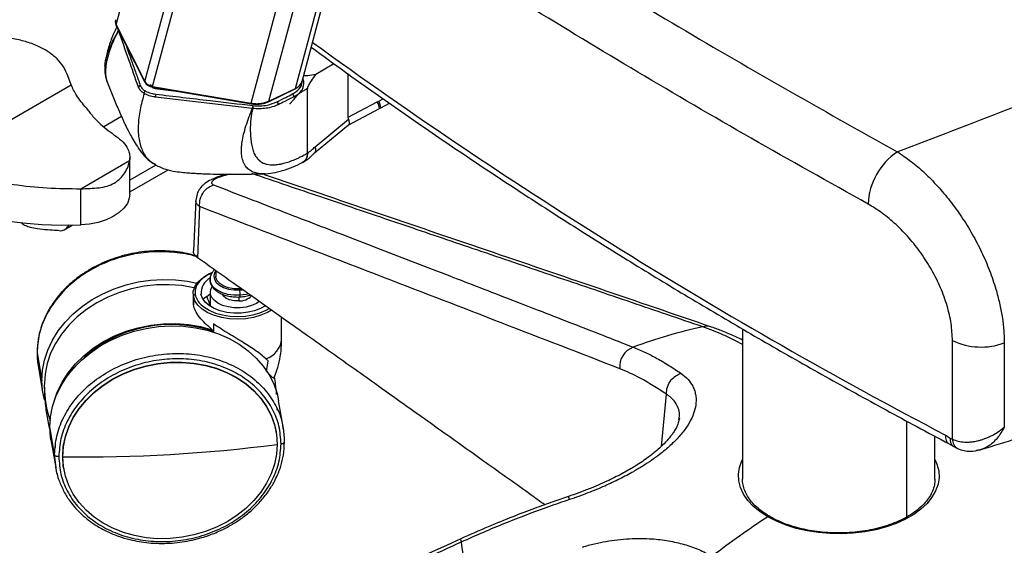
# Paper-space layout '_Isometric' of a CAD drawing. Units: millimetres. Extents: x -474 to 304, y -457 to 799.
# Drawn here: x -295 to -39, y -93 to 44 of the extents above; entities that cross this region are included whole.
import ezdxf

# ---------------------------------------------------------------- set-up
doc = ezdxf.new("R2010")
doc.units = ezdxf.units.MM

psp = doc.layouts.new('_Isometric')

# ---------------------------------------------------------------- linework, layer by layer
at = {"color": 7, "linetype": 'Continuous', "lineweight": 25}
for p, q in [((-270.02, 42.36), (-237.86, 162.4)), ((-234.92, 21.99), (-202.17, 144.21)), ((-230.31, 22.5), (-198.22, 142.28)), ((-223.44, 25.83), (-192.93, 139.69)), ((-221.71, 27.61), (-191.82, 139.15)), ((-262.52, 27.58), (-244.86, 93.49)), ((-260.51, 26.32), (-242.96, 91.81)), ((-262.53, 27.53), (-270.03, 42.31)), ((-270.02, 42.36), (-262.52, 27.58)), ((-269.99, 42.16), (-262.49, 27.39)), ((-269.38, 40.88), (-269.36, 40.92)), ((-269.37, 40.87), (-269.36, 40.91)), ((-218.11, 29.55), (-213.43, 32.25)), ((-281.7, 26.72), (-282.52, 29.08)), ((-209.69, 18.33), (-209.69, 29.54)), ((-317.51, 6.04), (-281.7, 26.72)), ((-262.49, 27.39), (-262.49, 27.39)), ((-260.51, 26.32), (-234.92, 21.99)), ((-260.45, 26.15), (-234.86, 21.82)), ((-259.23, 25.69), (-259.16, 25.93)), ((-259.23, 25.69), (-254.36, 25.12)), ((-230.4, 22.37), (-223.53, 25.7)), ((-230.31, 22.5), (-223.44, 25.83)), ((-221.8, 27.39), (-221.71, 27.62)), ((-220.3, 9), (-220.3, 25.83)), ((-234.61, 20.64), (-259.81, 23.57)), ((-201.8, 22.5), (-200.62, 23.12)), ((-209.71, 16.3), (-201.58, 20.58)), ((-209.69, 18.33), (-202.16, 22.3)), ((-201.59, 20.58), (-201.22, 20.77)), ((-201.22, 20.78), (-198.98, 21.96)), ((-268.58, 18.5), (-273.18, 15.85)), ((-218.46, 9.05), (-209.64, 16.34)), ((-218.33, 10.68), (-209.63, 17.87)), ((-266.44, -1.63), (-266.44, 7.79)), ((-279.18, -0.25), (-266.49, 7.08)), ((-259.66, 5.91), (-266.44, 2)), ((-266.44, -1.04), (-256.52, 4.68)), ((-231.39, 3.66), (-231.52, 3.66)), ((-279.18, -9.64), (-279.18, -0.25)), ((-249.28, -3.25), (-249.93, -16.36)), ((-248.31, -4.88), (-248.85, -18.16)), ((-283.07, -10.65), (-281.4, -9.68)), ((-245.05, -22), (-245.43, -22.17)), ((-244.08, -21.54), (-244.09, -23)), ((-250, -27.5), (-250, -29.78)), ((-246.47, -28.2), (-245.57, -27.52)), ((-245.57, -27.1), (-245.57, -30.76)), ((-245.54, -27.5), (-245.54, -30.78)), ((-237.55, -26.2), (-237.94, -26.23)), ((-237.89, -26.53), (-237.2, -26.47)), ((-249.94, -28.16), (-249.94, -30.39)), ((-249.94, -30.39), (-249.92, -29.78)), ((-246.47, -28.2), (-247.31, -28.86)), ((-245.67, -30.32), (-245.57, -30.08)), ((-238.1, -28.35), (-238.1, -29.39)), ((-244.73, -35.32), (-244.73, -37.32)), ((-227, -39.34), (-227, -33.68)), ((-107.3, -36.67), (-107.3, -75.65)), ((-52.76, -65.3), (-52.76, -39.68)), ((-39.29, -40.29), (-39.29, -62.2)), ((-290.53, -42.7), (-290.53, -42.84)), ((-290.52, -42.7), (-290.53, -42.87)), ((-290.53, -42.87), (-289.29, -50.05)), ((-290.53, -42.87), (-290.12, -46.24)), ((-230.97, -47.7), (-230.5, -44.92)), ((-290.24, -46.26), (-289, -53.44)), ((-288.62, -50.71), (-288.65, -51.44)), ((-288.65, -51.43), (-288.65, -51.63)), ((-128.37, -67.16), (-127.07, -53.62)), ((-226.55, -62.48), (-227.79, -55.3)), ((-228.15, -57.7), (-228.14, -57.3)), ((-228.14, -57.3), (-228.15, -57.72)), ((-123.81, -60.28), (-123.76, -59.93)), ((-64.63, -85.48), (-64.63, -60.6)), ((-285.97, -69.3), (-287.21, -62.12)), ((-228.41, -63.48), (-228.43, -63.4)), ((-286.92, -65.5), (-285.68, -72.68)), ((-57.3, -75.65), (-57.3, -64.52)), ((-53.76, -66.4), (-52.57, -67.13)), ((-52.57, -67.13), (-51.41, -67.74)), ((-285.56, -72.66), (-285.97, -69.3)), ((-283.87, -69.84), (-283.88, -69.76)), ((-283.61, -72.91), (-283.6, -73))]:
    psp.add_line(p, q, dxfattribs=at)
at = {"color": 7, "linetype": 'Continuous', "lineweight": 25, "flags": 128}
for points in [[(-269.99, 42.16), (-270.02, 42.23), (-270.03, 42.31)], [(-269.37, 40.87), (-269.73, 40.15), (-270.01, 39.58)], [(-262.49, 27.39), (-262.52, 27.45), (-262.53, 27.53)], [(-260.45, 26.15), (-260.46, 26.16), (-260.48, 26.18), (-260.49, 26.21), (-260.5, 26.26), (-260.51, 26.32)], [(-259.81, 23.57), (-259.88, 23.58), (-259.91, 23.59), (-259.92, 23.59), (-259.93, 23.59), (-259.93, 23.59), (-259.93, 23.59), (-259.93, 23.59)], [(-234.92, 21.99), (-234.91, 21.93), (-234.9, 21.88), (-234.89, 21.85), (-234.87, 21.83), (-234.86, 21.82)], [(-202.16, 22.3), (-201.96, 22.41), (-201.8, 22.5)], [(-329.88, 1.18), (-326.08, -0.74), (-322.05, -2.49), (-317.81, -4.07), (-313.38, -5.47), (-308.79, -6.68), (-304.06, -7.69), (-299.21, -8.5), (-294.27, -9.1), (-289.27, -9.49), (-284.23, -9.67), (-279.18, -9.64)], [(-266.44, -1.63), (-266.57, -2.73), (-267.08, -4.05), (-267.98, -5.31), (-269.22, -6.45), (-270.78, -7.46), (-272.61, -8.31), (-274.66, -8.97), (-276.87, -9.41), (-279.18, -9.64)], [(-249.94, -28.16), (-249.95, -26.94), (-249.58, -25.73), (-248.82, -24.59), (-247.72, -23.54), (-246.3, -22.63), (-245.06, -22.05)], [(-245.43, -22.17), (-245.96, -22.43), (-247.32, -23.3), (-248.38, -24.3), (-249.1, -25.4), (-249.45, -26.55), (-249.44, -27.73)], [(-244.09, -21.58), (-244.41, -22.09), (-244.62, -22.94), (-244.47, -23.79), (-243.98, -24.59), (-243.17, -25.3), (-242.08, -25.88), (-240.79, -26.29), (-239.36, -26.51), (-237.89, -26.53)], [(-237.94, -26.23), (-239.4, -26.2), (-240.8, -25.96), (-242.04, -25.51), (-243.04, -24.9), (-243.73, -24.16), (-244.07, -23.33), (-244.09, -23)], [(-289.29, -50.05), (-289.11, -47.39), (-288.59, -44.75), (-287.73, -42.14), (-286.53, -39.61), (-285.02, -37.18), (-283.2, -34.88), (-281.11, -32.74), (-278.76, -30.78), (-276.19, -29.03), (-273.42, -27.5), (-270.49, -26.22), (-267.42, -25.19), (-264.27, -24.44), (-261.05, -23.97), (-257.82, -23.78), (-254.61, -23.89), (-251.45, -24.28), (-248.99, -24.79)], [(-249.69, -25.99), (-249.8, -25.96), (-252.96, -25.42), (-256.2, -25.17), (-259.47, -25.23), (-262.75, -25.59), (-265.98, -26.24), (-269.12, -27.18), (-272.15, -28.4), (-275.01, -29.88), (-277.68, -31.6), (-280.11, -33.54), (-282.29, -35.68), (-284.18, -37.98), (-285.76, -40.43), (-287.01, -42.99), (-287.92, -45.63), (-288.46, -48.32), (-288.64, -50.71)], [(-237.79, -27.92), (-239.38, -27.91), (-240.94, -27.69), (-242.36, -27.28), (-243.6, -26.7), (-244.58, -25.97), (-245.25, -25.14), (-245.58, -24.24), (-245.62, -23.88)], [(-231.23, -30.63), (-232.46, -31.33), (-234.01, -31.93), (-235.73, -32.34), (-237.55, -32.55), (-239.42, -32.55), (-241.24, -32.35), (-242.96, -31.94), (-244.51, -31.34), (-245.83, -30.58), (-246.87, -29.69), (-247.58, -28.69), (-247.95, -27.64)], [(-232.81, -29.53), (-233.56, -30.02), (-234.81, -30.58), (-236.25, -30.97), (-237.79, -31.16), (-239.38, -31.15), (-240.92, -30.93), (-242.34, -30.53), (-243.56, -29.95), (-244.53, -29.22), (-245.2, -28.4), (-245.54, -27.5)], [(-238.1, -29.39), (-239.35, -29.35), (-240.51, -29.09), (-241.48, -28.63), (-242.16, -28.02), (-242.37, -27.68)], [(-235.58, -27.58), (-236.23, -27.73), (-237.79, -27.92)], [(-229.67, -31.76), (-230.69, -32.38), (-232.37, -33.12), (-234.27, -33.68), (-236.3, -34.02), (-238.42, -34.14), (-240.53, -34.04), (-242.58, -33.71), (-244.48, -33.17), (-246.18, -32.44), (-247.62, -31.54), (-248.75, -30.5), (-249.53, -29.36), (-249.94, -28.16)], [(-247.87, -30.42), (-247.23, -30.96), (-245.85, -31.82), (-244.22, -32.52), (-242.4, -33.03), (-240.44, -33.35), (-238.42, -33.45), (-236.4, -33.33), (-234.45, -33), (-232.64, -32.47), (-231.03, -31.76), (-230.28, -31.32)], [(-286.09, -55.41), (-285.27, -53.08), (-284.02, -50.52), (-282.44, -48.07), (-280.55, -45.76), (-278.37, -43.62), (-275.94, -41.68), (-273.27, -39.96), (-270.41, -38.48), (-267.38, -37.27), (-264.24, -36.33), (-261.01, -35.67), (-257.73, -35.32), (-254.46, -35.26), (-251.22, -35.5), (-248.06, -36.04), (-245.02, -36.88)], [(-287.21, -62.12), (-287.03, -59.46), (-286.51, -56.81), (-285.65, -54.21), (-284.45, -51.67), (-282.94, -49.24), (-281.12, -46.94), (-279.03, -44.8), (-276.68, -42.84), (-274.11, -41.09), (-271.34, -39.56), (-268.41, -38.28), (-265.34, -37.26), (-262.19, -36.51), (-258.97, -36.03), (-255.74, -35.85), (-252.53, -35.95), (-249.37, -36.34), (-246.31, -37.01), (-243.37, -37.95), (-240.6, -39.16), (-238.03, -40.62), (-235.68, -42.31), (-233.59, -44.21), (-231.78, -46.3), (-230.26, -48.56), (-229.07, -50.95), (-228.2, -53.46), (-227.79, -55.3)], [(-283.88, -69.76), (-283.71, -67.19), (-283.18, -64.63), (-282.32, -62.12), (-281.12, -59.68), (-279.61, -57.35), (-277.8, -55.15), (-275.72, -53.12), (-273.39, -51.28), (-270.84, -49.65), (-268.11, -48.25), (-265.22, -47.1), (-262.22, -46.22), (-259.14, -45.62), (-256.02, -45.29), (-252.9, -45.26), (-249.82, -45.51), (-246.82, -46.05), (-243.93, -46.86), (-241.2, -47.95), (-238.65, -49.28), (-236.32, -50.86), (-234.24, -52.65), (-232.43, -54.64), (-230.92, -56.79), (-229.72, -59.09), (-228.86, -61.51), (-228.43, -63.4)], [(-283.87, -69.84), (-283.69, -67.27), (-283.17, -64.72), (-282.3, -62.2), (-281.11, -59.76), (-279.6, -57.43), (-277.79, -55.24), (-275.71, -53.21), (-273.38, -51.37), (-270.83, -49.74), (-268.09, -48.34), (-265.21, -47.19), (-262.2, -46.31), (-259.12, -45.7), (-256, -45.38), (-252.88, -45.34), (-249.8, -45.6), (-246.8, -46.13), (-243.92, -46.95), (-241.18, -48.03), (-238.63, -49.37), (-236.3, -50.94), (-234.22, -52.74), (-232.41, -54.72), (-230.9, -56.88), (-229.71, -59.18), (-228.84, -61.59), (-228.32, -64.09), (-228.14, -66.64)], [(-288.64, -55.09), (-289.11, -52.69), (-289.29, -50.05)], [(-286.92, -65.5), (-287.03, -64.76), (-287.21, -62.12)], [(-285.93, -67.22), (-285.91, -67.24), (-285.89, -67.26), (-285.86, -67.28), (-285.83, -67.29), (-285.79, -67.3), (-285.75, -67.3), (-285.71, -67.29), (-285.66, -67.28)], [(-228.14, -66.64), (-228.32, -69.21), (-228.84, -71.77), (-229.71, -74.28), (-230.9, -76.72), (-232.41, -79.05), (-234.22, -81.25), (-236.3, -83.28), (-238.63, -85.12), (-241.18, -86.75), (-243.92, -88.15), (-246.8, -89.29), (-249.8, -90.18), (-252.88, -90.78), (-256, -91.11), (-259.12, -91.14), (-262.2, -90.89), (-265.21, -90.35), (-268.09, -89.54), (-270.83, -88.45), (-273.38, -87.12), (-275.71, -85.54), (-277.79, -83.75), (-279.6, -81.76), (-281.11, -79.6), (-282.3, -77.3), (-283.17, -74.89), (-283.69, -72.39), (-283.87, -69.84)], [(-283.61, -72.91), (-283.71, -72.31), (-283.88, -69.76)], [(-100.74, -85.47), (-102.75, -84.16), (-104.49, -82.73), (-105.93, -81.19), (-107.05, -79.56), (-107.83, -77.87), (-108.27, -76.14), (-108.36, -74.39), (-108.1, -72.65), (-107.48, -70.94), (-107.3, -70.57)], [(-57.3, -70.57), (-56.78, -71.79), (-56.34, -73.52), (-56.25, -75.27), (-56.51, -77.01), (-57.13, -78.73), (-58.08, -80.39), (-59.36, -81.97), (-60.95, -83.46), (-62.83, -84.83), (-64.98, -86.07), (-67.35, -87.16), (-69.93, -88.08), (-72.68, -88.82), (-75.56, -89.37), (-78.53, -89.72), (-81.55, -89.87), (-84.58, -89.82), (-87.58, -89.57), (-90.5, -89.12), (-93.32, -88.47), (-95.99, -87.64), (-98.47, -86.63), (-100.74, -85.47)], [(-100.22, -85.38), (-100.21, -85.38), (-100.19, -85.39)], [(-180.45, -91.18), (-180.48, -91.2), (-180.51, -91.34), (-180.47, -91.62), (-180.37, -92.04)]]:
    psp.add_lwpolyline(points, dxfattribs=at)
at = {"color": 7, "linetype": 'Continuous', "lineweight": 25}
for centre, radius, start, end in [((-269.66, 42.3), 0.362, 171.5624, 179.9422), ((567.98, 1122.19), 1339.85, 234.02692, 242.31471), ((-263.66, 25.98), 0.551, 95.2541, 165.0154), ((-262.16, 27.53), 0.362, 171.5624, 179.9422), ((-259.22, 27.96), 2.27, 210.1124, 269.893), ((-223.62, 25.86), 0.184, 298.8503, 350.6939), ((-257.39, 23.63), 2.41, 163.4151, 181.2983), ((-224.54, 23.77), 0.702, 343.9019, 57.5542), ((-232.14, 20.67), 2.47, 163.7492, 180.7669), ((-231.92, 20.66), 2.62, 164.7033, 180.7619), ((-230.49, 22.53), 0.184, 298.9651, 350.6858), ((-228.64, 21.74), 0.749, 348.2548, 54.7878), ((-205.27, 20.3), 3.7, 4.446, 32.8295), ((-204.93, 20.48), 3.72, 4.5411, 32.7344), ((-57.33, -5.03), 17.37, 124.1196, 177.3078), ((-243.43, -27.43), 4.52, 119.2103, 182.6818), ((-249.45, -28.22), 0.492, 88.9794, 173.59), ((-244.53, -26.66), 5.03, 192.2025, 228.3338), ((-242.93, -27.12), 2.63, 145.1043, 188.2669), ((-237.99, -25.05), 4.34, 268.5763, 316.0545), ((-247.58, -27.92), 9.79, 359.9898, 8.1575), ((-238.81, -28.04), 1.03, 342.4638, 6.305), ((-255.7, -69.44), 33.94, 71.1422, 140.2304), ((-88.36, -168.93), 136.02, 102.425, 110.3567), ((-116.6, -40.05), 4.08, 71.5651, 104.5442), ((-233.01, -38.68), 6.05, 288.7162, 353.7011), ((-45.3, -23.96), 17.4, 244.6152, 290.1918), ((-133.84, -46.43), 5.35, 110.1202, 186.0718), ((-260.64, -51.36), 28.01, 180.5413, 198.8997), ((-51.22, -65.43), 2.17, 168.2571, 231.504), ((-50.06, -65.39), 2.7, 177.906, 240.0799), ((-278.01, 314.67), 384.56, 269.1275, 277.451), ((32.57, -288.88), 243.2, 123.2403, 127.4039), ((-100.39, -85.9), 0.547, 71.1108, 128.9067), ((-145.19, -88.6), 35.34, 185.5863, 205.098)]:
    psp.add_arc(centre, radius, start, end, dxfattribs=at)
for points, knots in [([(-67.08, 9.35), (-57.44, 13.01), (-38.16, 20.33), (-10.02, 31.94), (17.53, 43.98), (44.41, 56.5), (70.65, 69.49), (96.22, 82.96), (121.1, 96.89), (145.24, 111.26), (168.6, 126.04), (191.15, 141.21), (212.89, 156.75), (233.8, 172.69), (253.96, 188.97), (266.68, 200.12), (273.04, 205.69)], [0, 0, 0, 0, 0.0715007, 0.1429564, 0.21427, 0.2856013, 0.3569317, 0.4284323, 0.4999839, 0.571541, 0.6430499, 0.7143853, 0.7857212, 0.8570391, 0.9284967, 1, 1, 1, 1]), ([(-204.41, 92.16), (-196.51, 86.98), (-179.96, 76.14), (-153.64, 59.7), (-125.7, 42.83), (-96.92, 26.02), (-77.02, 14.91), (-67.08, 9.35)], [0, 0, 0, 0, 0.185413, 0.388533, 0.591913, 0.79595, 1, 1, 1, 1]), ([(-74.69, -4.22), (-84.86, 1.47), (-105.2, 12.84), (-134.61, 30.02), (-163.13, 47.29), (-187.83, 62.75), (-202.65, 72.48), (-208.63, 76.41)], [0, 0, 0, 0, 0.214344, 0.42876, 0.642104, 0.855619, 1, 1, 1, 1]), ([(-270.13, 43.66), (-270.17, 43.47), (-270.28, 43.03), (-270.11, 42.6), (-270.02, 42.36)], [0, 0, 0, 0, 0.446252, 1, 1, 1, 1]), ([(-269.81, 41.8), (-270.13, 41.15), (-271.03, 39.3), (-272, 36.38), (-272.65, 34.03), (-272.72, 32.99), (-272.73, 32.91)], [0, 0, 0, 0, 0.203547, 0.576271, 0.970236, 1, 1, 1, 1]), ([(-282.52, 29.08), (-282.85, 29.86), (-283.51, 31.42), (-285.27, 33.53), (-287.53, 35.37), (-290.31, 36.89), (-293.51, 38.05), (-297.07, 38.82), (-300.88, 39.23), (-303.57, 39.2), (-304.91, 39.18)], [0, 0, 0, 0, 0.125067, 0.249843, 0.375192, 0.499794, 0.625292, 0.749876, 0.875374, 1, 1, 1, 1]), ([(-270.01, 39.58), (-270.01, 39.58), (-270.02, 39.58), (-270.02, 39.57), (-270.03, 39.55), (-270.52, 38.56), (-271.36, 36.65), (-272.22, 34.01), (-272.64, 31.99), (-272.76, 30.53), (-272.75, 29.48), (-272.63, 28.51), (-272.46, 27.78), (-272.3, 27.4), (-272.25, 27.29)], [0, 0, 0, 0, 0.000039, 0.000361, 0.001265, 0.0047, 0.199021, 0.39417, 0.578864, 0.672368, 0.767285, 0.86338, 0.960411, 1, 1, 1, 1]), ([(-272.74, 32.91), (-272.73, 32.97), (-272.68, 33.32), (-272.48, 34.03), (-272.16, 35.04), (-271.75, 36.12), (-271.25, 37.26), (-270.68, 38.44), (-270.25, 39.26), (-270.04, 39.66)], [0, 0, 0, 0, 0.032695, 0.194695, 0.357447, 0.516264, 0.68274, 0.844131, 1, 1, 1, 1]), ([(-270.04, 39.66), (-269.97, 39.79), (-269.85, 40.02), (-269.63, 40.42), (-269.47, 40.7), (-269.38, 40.88)], [0, 0, 0, 0, 0.3136, 0.56, 1, 1, 1, 1]), ([(-269.37, 40.87), (-269.37, 40.87), (-269.38, 40.88), (-269.38, 40.88), (-269.38, 40.88)], [0, 0, 0, 0, 0.56, 1, 1, 1, 1]), ([(-264.21, 26.18), (-265.04, 28.54), (-266.77, 33.44), (-268.48, 38.33), (-269.37, 40.87)], [0, 0, 0, 0, 0.480547, 1, 1, 1, 1]), ([(-267.51, 37.28), (-267.01, 35.85), (-266.13, 33.34), (-264.86, 29.76), (-264.09, 27.61), (-263.71, 26.53)], [0, 0, 0, 0, 0.398455, 0.699228, 1, 1, 1, 1]), ([(-219.31, 36.55), (-216.36, 34.38), (-208.92, 28.92), (-196.69, 20.29), (-182.67, 10.65), (-168.4, 1.13), (-153.9, -8.28), (-139.16, -17.55), (-124.19, -26.71), (-109, -35.73), (-93.58, -44.63), (-77.93, -53.39), (-64.58, -60.68), (-56.41, -65.01), (-53.58, -66.5)], [0, 0, 0, 0, 0.05864, 0.148061, 0.237482, 0.326903, 0.416325, 0.505747, 0.595168, 0.68459, 0.774011, 0.863431, 0.952851, 1, 1, 1, 1]), ([(-272.88, 31.95), (-272.92, 31.12), (-272.99, 29.56), (-272.48, 27.97), (-272.24, 27.23)], [0, 0, 0, 0, 0.536343, 1, 1, 1, 1]), ([(-272.89, 31.72), (-272.88, 31.87), (-272.87, 32.24), (-272.79, 32.67), (-272.74, 32.91)], [0, 0, 0, 0, 0.415002, 1, 1, 1, 1]), ([(-221.37, 26.35), (-221.28, 26.7), (-221.11, 27.37), (-221.38, 28.04), (-221.51, 28.35)], [0, 0, 0, 0, 0.523286, 1, 1, 1, 1]), ([(-221.28, 29.2), (-220.93, 29.19), (-219.84, 29.18), (-218.81, 29.4), (-218.11, 29.55)], [0, 0, 0, 0, 0.325915, 1, 1, 1, 1]), ([(-218.11, 29.55), (-218.54, 28.97), (-219.19, 28.09), (-219.87, 26.98), (-220.15, 26.41), (-220.27, 26.07), (-220.29, 25.91), (-220.3, 25.83)], [0, 0, 0, 0, 0.500187, 0.750057, 0.877912, 0.939257, 1, 1, 1, 1]), ([(-277.75, 20.74), (-278.66, 21.82), (-280.27, 23.75), (-281.26, 25.81), (-281.7, 26.72)], [0, 0, 0, 0, 0.56001, 1, 1, 1, 1]), ([(-272.27, 27.29), (-271.79, 26.12), (-270.85, 23.8), (-269.55, 20.66), (-268.53, 18.36), (-267.88, 16.94), (-267.4, 15.92), (-266.78, 14.67), (-266, 13.2), (-265.02, 11.52), (-263.77, 9.66), (-262.23, 7.55), (-260.68, 6.54), (-259.84, 5.99)], [0, 0, 0, 0, 0.181338, 0.35991, 0.494998, 0.534897, 0.575707, 0.622217, 0.676363, 0.739616, 0.813199, 0.898757, 1, 1, 1, 1]), ([(-264.19, 26.12), (-264.19, 26.13), (-264.2, 26.15), (-264.21, 26.17), (-264.21, 26.18)], [0, 0, 0, 0, 0.498949, 1, 1, 1, 1]), ([(-262.72, 24.51), (-263.06, 24.74), (-263.74, 25.22), (-264.04, 25.82), (-264.19, 26.12)], [0, 0, 0, 0, 0.497136, 1, 1, 1, 1]), ([(-263.71, 26.53), (-263.55, 26.24), (-263.27, 25.71), (-262.64, 25.3), (-262.36, 25.12)], [0, 0, 0, 0, 0.5581403, 1, 1, 1, 1]), ([(-262.52, 27.58), (-262.44, 27.44), (-262.26, 27.16), (-261.8, 26.79), (-261.21, 26.49), (-260.74, 26.38), (-260.51, 26.32)], [0, 0, 0, 0, 0.249679, 0.500077, 0.750504, 1, 1, 1, 1]), ([(-262.49, 27.39), (-262.42, 27.27), (-262.25, 26.99), (-261.82, 26.64), (-261.22, 26.33), (-260.72, 26.21), (-260.45, 26.15)], [0, 0, 0, 0, 0.2093444, 0.4469689, 0.7109531, 1, 1, 1, 1]), ([(-224.17, 24.37), (-223.53, 24.8), (-222.25, 25.66), (-221.6, 26.9), (-221.74, 27.54), (-221.76, 27.61)], [0, 0, 0, 0, 0.4695994, 0.9391132, 1, 1, 1, 1]), ([(-223.53, 25.7), (-223.3, 25.82), (-222.85, 26.07), (-222.32, 26.53), (-221.99, 26.93), (-221.89, 27.18), (-221.86, 27.25)], [0, 0, 0, 0, 0.297293, 0.596014, 0.89653, 1, 1, 1, 1]), ([(-223.44, 25.83), (-223.07, 26.04), (-222.35, 26.45), (-222.01, 27.01), (-221.84, 27.28)], [0, 0, 0, 0, 0.511721, 1, 1, 1, 1]), ([(-220.3, 25.83), (-220.36, 25.79), (-220.46, 25.72), (-220.64, 25.6), (-220.91, 25.43), (-221.38, 25.14), (-221.93, 24.8), (-222.27, 24.64), (-222.41, 24.58)], [0, 0, 0, 0, 0.077696, 0.138726, 0.247744, 0.44121, 0.781869, 1, 1, 1, 1]), ([(-222.16, 24.86), (-221.83, 25.25), (-221.44, 25.72), (-221.38, 26.26), (-221.37, 26.35)], [0, 0, 0, 0, 0.825904, 1, 1, 1, 1]), ([(-221.84, 27.28), (-221.83, 27.29), (-221.75, 27.39), (-221.75, 27.52), (-221.76, 27.63)], [0, 0, 0, 0, 0.10617, 1, 1, 1, 1]), ([(-262.72, 24.51), (-263.1, 23.06), (-263.89, 20.11), (-264.36, 16.06), (-264.17, 12.36), (-263.13, 9.29), (-261.68, 7.12), (-260.26, 6.37), (-259.72, 6.08)], [0, 0, 0, 0, 0.164567, 0.336848, 0.515928, 0.700276, 0.887318, 1, 1, 1, 1]), ([(-262.72, 24.51), (-262.71, 24.57), (-262.7, 24.7), (-262.6, 24.89), (-262.48, 25.04), (-262.4, 25.09), (-262.36, 25.12)], [0, 0, 0, 0, 0.2702613, 0.5624294, 0.7897364, 1, 1, 1, 1]), ([(-259.93, 23.59), (-260.46, 23.68), (-261.5, 23.87), (-262.31, 24.29), (-262.72, 24.51)], [0, 0, 0, 0, 0.504857, 1, 1, 1, 1]), ([(-262.36, 25.12), (-261.92, 24.91), (-261.14, 24.52), (-260.14, 24.38), (-259.71, 24.32)], [0, 0, 0, 0, 0.558593, 1, 1, 1, 1]), ([(-259.71, 24.32), (-255, 23.76), (-246.61, 22.77), (-238.21, 21.79), (-234.51, 21.36)], [0, 0, 0, 0, 0.56, 1, 1, 1, 1]), ([(-228.21, 22.35), (-227.45, 22.72), (-226.1, 23.39), (-224.76, 24.07), (-224.17, 24.37)], [0, 0, 0, 0, 0.5599998, 1, 1, 1, 1]), ([(-223.99, 23.52), (-224.71, 23.16), (-226.01, 22.52), (-227.32, 21.87), (-227.91, 21.58)], [0, 0, 0, 0, 0.5490413, 1, 1, 1, 1]), ([(-224.99, 21.93), (-224.99, 21.93), (-224.91, 21.81), (-224.62, 22.08), (-224, 22.71), (-223.16, 23.74), (-222.4, 24.6), (-222.06, 24.98)], [0, 0, 0, 0, 0.00649, 0.232195, 0.48572, 0.769905, 1, 1, 1, 1]), ([(-223.87, 23.58), (-223.89, 23.57), (-223.93, 23.55), (-223.97, 23.53), (-223.99, 23.52)], [0, 0, 0, 0, 0.500345, 1, 1, 1, 1]), ([(-222.09, 25), (-222.12, 24.95), (-222.41, 24.37), (-223.18, 23.96), (-223.87, 23.58)], [0, 0, 0, 0, 0.101216, 1, 1, 1, 1]), ([(-277.75, 20.74), (-277.2, 20.01), (-276.09, 18.53), (-273.62, 16.03), (-271.4, 14.4), (-270.05, 13.41)], [0, 0, 0, 0, 0.279632, 0.560273, 1, 1, 1, 1]), ([(-235.09, 19.39), (-235, 19.62), (-234.84, 20.04), (-234.68, 20.45), (-234.61, 20.64)], [0, 0, 0, 0, 0.559998, 1, 1, 1, 1]), ([(-234.92, 21.99), (-234.52, 21.93), (-233.71, 21.82), (-232.48, 21.88), (-231.31, 22.09), (-230.64, 22.36), (-230.31, 22.5)], [0, 0, 0, 0, 0.250523, 0.500524, 0.749561, 1, 1, 1, 1]), ([(-234.86, 21.82), (-234.48, 21.77), (-233.71, 21.68), (-232.52, 21.75), (-231.38, 21.96), (-230.73, 22.23), (-230.4, 22.37)], [0, 0, 0, 0, 0.249381, 0.498984, 0.748395, 1, 1, 1, 1]), ([(-234.54, 20.63), (-234.59, 20.39), (-234.68, 19.97), (-234.76, 19.56), (-234.8, 19.37)], [0, 0, 0, 0, 0.560002, 1, 1, 1, 1]), ([(-234.54, 20.63), (-234.56, 20.63), (-234.58, 20.63), (-234.6, 20.63), (-234.61, 20.64)], [0, 0, 0, 0, 0.56, 1, 1, 1, 1]), ([(-227.91, 21.58), (-228.37, 21.38), (-229.31, 20.97), (-230.98, 20.62), (-232.76, 20.47), (-233.95, 20.57), (-234.54, 20.63)], [0, 0, 0, 0, 0.247293, 0.49769, 0.749099, 1, 1, 1, 1]), ([(-234.51, 21.36), (-234.5, 21.36), (-234.48, 21.36), (-234.46, 21.35), (-234.45, 21.35)], [0, 0, 0, 0, 0.56, 1, 1, 1, 1]), ([(-234.45, 21.35), (-233.83, 21.31), (-232.59, 21.23), (-230.35, 21.49), (-229.02, 22.02), (-228.21, 22.35)], [0, 0, 0, 0, 0.279807, 0.56025, 1, 1, 1, 1]), ([(-231.52, 3.66), (-231.9, 3.65), (-232.85, 3.63), (-234.13, 3.93), (-235.31, 4.5), (-236.09, 5.23), (-236.58, 5.94), (-236.91, 6.59), (-237.15, 7.3), (-237.31, 8.04), (-237.42, 8.83), (-237.46, 9.8), (-237.39, 11.15), (-237.12, 12.87), (-236.62, 14.95), (-235.95, 17.12), (-235.37, 18.67), (-235.09, 19.39)], [0, 0, 0, 0, 0.058469, 0.144936, 0.235845, 0.318407, 0.36383, 0.411882, 0.462497, 0.504916, 0.545566, 0.597125, 0.659267, 0.744056, 0.828975, 0.919751, 1, 1, 1, 1]), ([(-234.8, 19.37), (-234.84, 19.13), (-234.91, 18.7), (-235.01, 17.94), (-235.08, 17.15), (-235.13, 16.27), (-235.15, 15.36), (-235.14, 14.51), (-235.1, 13.66), (-235.04, 12.89), (-234.98, 12.39), (-234.96, 12.14)], [0, 0, 0, 0, 0.087662, 0.155693, 0.277689, 0.385817, 0.500085, 0.644429, 0.750044, 0.877419, 1, 1, 1, 1]), ([(-209.63, 17.87), (-209.65, 17.95), (-209.69, 18.09), (-209.69, 18.26), (-209.69, 18.33)], [0, 0, 0, 0, 0.552607, 1, 1, 1, 1]), ([(-209.63, 17.87), (-209.55, 17.54), (-209.4, 16.85), (-209.47, 16.39), (-209.64, 16.35), (-209.65, 16.35)], [0, 0, 0, 0, 0.472496, 0.97089, 1, 1, 1, 1]), ([(-270.05, 13.41), (-269.39, 12.91), (-268.06, 11.89), (-266.94, 10.2), (-266.4, 8.57), (-266.46, 7.58), (-266.49, 7.08)], [0, 0, 0, 0, 0.277405, 0.56067, 0.782645, 1, 1, 1, 1]), ([(-234.96, 12.14), (-234.88, 11.62), (-234.72, 10.59), (-234.33, 9.29), (-233.86, 8.33), (-233.36, 7.64), (-232.9, 7.15), (-232.37, 6.74), (-231.76, 6.41), (-231.11, 6.18), (-230.36, 6.02), (-229.56, 5.95), (-228.57, 5.98), (-227.55, 6.11), (-226.36, 6.37), (-225.08, 6.76), (-223.93, 7.2), (-223.15, 7.54), (-222.75, 7.73), (-222.35, 7.91), (-221.73, 8.22), (-221.11, 8.54), (-220.55, 8.85), (-220.37, 8.96), (-220.3, 9)], [0, 0, 0, 0, 0.083521, 0.16671, 0.250363, 0.299459, 0.349762, 0.398127, 0.447027, 0.500182, 0.541752, 0.594718, 0.644545, 0.705759, 0.749958, 0.812711, 0.875129, 0.891276, 0.90703, 0.922396, 0.937378, 0.979519, 0.9924, 1, 1, 1, 1]), ([(-220.3, 9), (-219.92, 9.25), (-219.23, 9.7), (-218.6, 10.38), (-218.33, 10.68)], [0, 0, 0, 0, 0.559809, 1, 1, 1, 1]), ([(-218.33, 10.68), (-218.26, 10.37), (-218.11, 9.76), (-218.19, 9.25), (-218.4, 9.14), (-218.43, 9.13)], [0, 0, 0, 0, 0.460755, 0.91929, 1, 1, 1, 1]), ([(-220.3, 9), (-220.33, 8.6), (-220.39, 7.8), (-220.91, 6.98), (-221.4, 6.56), (-221.73, 6.54), (-221.73, 6.54)], [0, 0, 0, 0, 0.321103, 0.658, 0.994904, 1, 1, 1, 1]), ([(-220.3, 9), (-220.35, 8.6), (-220.44, 7.79), (-220.91, 6.96), (-221.4, 6.72), (-221.6, 6.62)], [0, 0, 0, 0, 0.357519, 0.732556, 1, 1, 1, 1]), ([(-221.38, 6.68), (-221.03, 6.89), (-220.28, 7.36), (-219.21, 8.24), (-218.53, 8.97), (-218.19, 9.33)], [0, 0, 0, 0, 0.301922, 0.655436, 1, 1, 1, 1]), ([(-67.08, 9.35), (-65.89, 8.55), (-63.52, 6.97), (-60.01, 3.94), (-56.61, 0.5), (-53.36, -3.35), (-50.34, -7.54), (-47.58, -12), (-45.14, -16.67), (-43.08, -21.47), (-41.56, -25.92), (-40.5, -29.93), (-39.81, -33.49), (-39.37, -36.98), (-39.32, -39.19), (-39.29, -40.29)], [0, 0, 0, 0, 0.082881, 0.16534, 0.248536, 0.331278, 0.414099, 0.497643, 0.580598, 0.66414, 0.747867, 0.810372, 0.87331, 0.936659, 1, 1, 1, 1]), ([(-317.51, 6.04), (-315.34, 5.3), (-310.98, 3.81), (-303.97, 2.1), (-296.28, 0.74), (-287.97, -0.15), (-282.1, -0.21), (-279.18, -0.25)], [0, 0, 0, 0, 0.185369, 0.372558, 0.560489, 0.781385, 1, 1, 1, 1]), ([(-279.18, -0.25), (-278.37, -0.22), (-276.75, -0.18), (-274.45, -0.03), (-272.33, 0.38), (-270.47, 1.17), (-268.89, 2.37), (-267.68, 3.88), (-266.82, 5.55), (-266.6, 6.57), (-266.49, 7.08)], [0, 0, 0, 0, 0.124995, 0.250333, 0.378239, 0.500317, 0.622123, 0.74981, 0.875049, 1, 1, 1, 1]), ([(-259.84, 5.99), (-258.94, 5.55), (-257.28, 4.74), (-254.76, 4.26), (-252.68, 4), (-251.2, 3.88), (-250.27, 3.81), (-249.42, 3.76), (-248.22, 3.69), (-245.96, 3.6), (-242.75, 3.54), (-238.69, 3.54), (-234.82, 3.58), (-232.38, 3.62), (-231.39, 3.64)], [0, 0, 0, 0, 0.112372, 0.205427, 0.278223, 0.331646, 0.351671, 0.367741, 0.412263, 0.474614, 0.586147, 0.723646, 0.888456, 1, 1, 1, 1]), ([(-231.64, 3.63), (-230.88, 3.68), (-229.37, 3.78), (-226.8, 4.42), (-224.2, 5.32), (-222.41, 6.19), (-221.58, 6.59)], [0, 0, 0, 0, 0.261069, 0.521648, 0.777589, 1, 1, 1, 1]), ([(-240.88, 3.55), (-241.58, 3.39), (-243.19, 3.01), (-245.23, 2.2), (-246.66, 1.35), (-247.65, 0.49), (-248.38, -0.39), (-249.08, -1.66), (-249.21, -2.71), (-249.28, -3.28)], [0, 0, 0, 0, 0.165962, 0.38105, 0.562691, 0.639469, 0.732935, 0.85318, 1, 1, 1, 1]), ([(-240.2, 3.55), (-240.85, 3.41), (-242.23, 3.11), (-243.95, 2.47), (-245.04, 1.78), (-245.37, 1.16), (-244.91, 0.89), (-244.68, 0.75)], [0, 0, 0, 0, 0.183965, 0.387803, 0.591699, 0.795746, 1, 1, 1, 1]), ([(-117.63, -36.1), (-120.73, -35.04), (-126.89, -32.94), (-136.23, -29.76), (-145.53, -26.59), (-154.95, -23.39), (-164.31, -20.21), (-173.7, -17.02), (-182.84, -13.92), (-191.66, -10.92), (-200.22, -8.02), (-208.58, -5.18), (-217.02, -2.32), (-225.7, 0.63), (-231.65, 2.65), (-234.71, 3.69)], [0, 0, 0, 0, 0.079176, 0.157258, 0.238999, 0.317252, 0.398473, 0.478717, 0.557947, 0.632879, 0.705014, 0.777368, 0.84729, 0.9215, 1, 1, 1, 1]), ([(-115.31, -36.18), (-134.8, -29.52), (-173.53, -16.28), (-212.23, -3.14), (-231.46, 3.38)], [0, 0, 0, 0, 0.50319, 1, 1, 1, 1]), ([(-248.31, -4.88), (-248.3, -4.22), (-248.3, -2.84), (-247.36, -1.06), (-246.09, 0.19), (-245.14, 0.57), (-244.68, 0.75)], [0, 0, 0, 0, 0.271413, 0.562133, 0.788586, 1, 1, 1, 1]), ([(-244.68, 0.75), (-241.64, -0.42), (-235.72, -2.69), (-227.12, -6.01), (-218.7, -9.25), (-210.18, -12.53), (-201.36, -15.93), (-192.38, -19.39), (-183.76, -22.72), (-175.4, -25.95), (-167.4, -29.05), (-159.37, -32.16), (-151.45, -35.24), (-143.56, -38.31), (-138.31, -40.37), (-135.68, -41.41)], [0, 0, 0, 0, 0.083759, 0.162621, 0.236587, 0.315412, 0.396865, 0.479059, 0.562374, 0.634025, 0.709186, 0.782476, 0.855279, 0.92725, 1, 1, 1, 1]), ([(-248.31, -4.88), (-248.55, -4.67), (-249.03, -4.24), (-249.31, -3.69), (-249.25, -3.35), (-249.24, -3.28)], [0, 0, 0, 0, 0.435034, 0.870925, 1, 1, 1, 1]), ([(-139.15, -46.99), (-159.53, -39.11), (-195.92, -25.02), (-232.3, -11.03), (-248.31, -4.88)], [0, 0, 0, 0, 0.56, 1, 1, 1, 1]), ([(-52.76, -39.68), (-52.83, -38.22), (-52.97, -35.32), (-54.07, -30.65), (-55.77, -25.95), (-58.06, -21.33), (-60.83, -16.97), (-63.98, -12.98), (-67.39, -9.47), (-71, -6.45), (-73.46, -4.96), (-74.69, -4.22)], [0, 0, 0, 0, 0.112699, 0.224643, 0.336595, 0.448397, 0.560388, 0.670194, 0.780154, 0.890057, 1, 1, 1, 1]), ([(-294.66, -9.03), (-294.61, -9.09), (-294.42, -9.27), (-294, -9.55), (-293.29, -9.9), (-292.1, -10.29), (-290.21, -10.64), (-287.88, -10.88), (-286.17, -10.97), (-285.34, -11.01)], [0, 0, 0, 0, 0.0208243, 0.0688509, 0.1339115, 0.2553639, 0.4515923, 0.7360352, 1, 1, 1, 1]), ([(-285.34, -10.97), (-285.27, -11), (-284.39, -11.32), (-283.15, -10.94), (-282.47, -10.01), (-282.2, -9.65)], [0, 0, 0, 0, 0.049048, 0.633005, 1, 1, 1, 1]), ([(-248.84, -17.82), (-249.35, -17.66), (-251.41, -17.02), (-255.37, -16.4), (-260.61, -16.28), (-265.93, -16.97), (-270.5, -18.24), (-274.23, -19.8), (-277.11, -21.35), (-279.74, -23.1), (-282.24, -25.13), (-284.54, -27.48), (-286.14, -29.56), (-287.21, -31.22), (-287.99, -32.59), (-288.82, -34.33), (-289.66, -36.61), (-290.37, -39.47), (-290.48, -41.56), (-290.53, -42.7)], [0, 0, 0, 0, 0.028565, 0.114495, 0.206721, 0.295315, 0.384615, 0.44653, 0.502435, 0.553795, 0.612692, 0.674397, 0.733123, 0.75959, 0.786672, 0.823731, 0.871635, 0.93039, 1, 1, 1, 1]), ([(-248.84, -18.02), (-248.98, -17.97), (-250.83, -17.25), (-254.85, -16.7), (-260.67, -16.49), (-266.54, -17.32), (-272.17, -19.04), (-277.37, -21.62), (-281.92, -24.94), (-285.66, -28.9), (-288.42, -33.32), (-290.19, -38.04), (-290.42, -41.26), (-290.53, -42.87)], [0, 0, 0, 0, 0.0078085, 0.1070276, 0.2062468, 0.3054659, 0.4046851, 0.5039042, 0.6031234, 0.7023425, 0.8015617, 0.9007808, 1, 1, 1, 1]), ([(-248.85, -18.16), (-249.12, -17.93), (-249.66, -17.46), (-249.96, -16.84), (-249.9, -16.46), (-249.89, -16.37)], [0, 0, 0, 0, 0.431916, 0.865886, 1, 1, 1, 1]), ([(-158.67, -82.33), (-159.85, -81.49), (-162.98, -79.24), (-168.12, -75.57), (-173.96, -71.4), (-179.78, -67.26), (-185.54, -63.15), (-191.15, -59.16), (-196.68, -55.23), (-202.19, -51.31), (-208.01, -47.16), (-214.09, -42.84), (-220, -38.65), (-226.29, -34.18), (-233.07, -29.36), (-240.82, -23.86), (-246.13, -20.09), (-248.85, -18.16)], [0, 0, 0, 0, 0.0392722, 0.1042157, 0.1710581, 0.2335638, 0.2974982, 0.362709, 0.4202391, 0.4813251, 0.5459672, 0.6141654, 0.6835886, 0.7423235, 0.8234451, 0.9093373, 1, 1, 1, 1]), ([(-244.41, -21.31), (-244.53, -21.41), (-244.92, -21.74), (-245.32, -22.44), (-245.62, -23.23), (-245.59, -23.72), (-245.58, -23.9)], [0, 0, 0, 0, 0.143791, 0.486332, 0.814885, 1, 1, 1, 1]), ([(-245.58, -23.9), (-245.58, -24.06), (-245.6, -24.54), (-245.28, -25.32), (-244.69, -26.17), (-243.83, -26.92), (-242.73, -27.55), (-241.42, -28.02), (-239.99, -28.3), (-238.76, -28.38), (-238.05, -28.36), (-237.83, -28.35)], [0, 0, 0, 0, 0.0570124, 0.1748783, 0.2937007, 0.4179989, 0.547678, 0.6796865, 0.8114817, 0.9428874, 1, 1, 1, 1]), ([(-237.83, -28.35), (-237.57, -28.33), (-236.81, -28.26), (-235.9, -28.11), (-235.34, -27.9), (-235.21, -27.85)], [0, 0, 0, 0, 0.287501, 0.83009, 1, 1, 1, 1]), ([(-45.33, -67.97), (-39, -66.03), (-25.94, -62.03), (-6.71, -55.55), (12.2, -48.78), (30.13, -41.92), (47.12, -35.05), (58.03, -30.33), (63.37, -28.02)], [0, 0, 0, 0, 0.168654, 0.348246, 0.521155, 0.687409, 0.847023, 1, 1, 1, 1]), ([(-245.02, -36.88), (-245.65, -36.34), (-246.9, -35.25), (-248.41, -33.58), (-249.52, -31.91), (-249.8, -30.9), (-249.94, -30.39)], [0, 0, 0, 0, 0.249695, 0.500216, 0.750452, 1, 1, 1, 1]), ([(-245.67, -30.32), (-245.79, -29.92), (-246.01, -29.21), (-246.33, -28.51), (-246.47, -28.2)], [0, 0, 0, 0, 0.5603878, 1, 1, 1, 1]), ([(-231.07, -44.41), (-231.47, -44.07), (-232.24, -43.41), (-233.64, -42.38), (-235.17, -41.34), (-236.9, -40.23), (-238.76, -39.1), (-240.74, -37.9), (-242.77, -36.66), (-244.07, -35.77), (-244.73, -35.32)], [0, 0, 0, 0, 0.128582, 0.24875, 0.37776, 0.498516, 0.627337, 0.748976, 0.873848, 1, 1, 1, 1]), ([(-245.02, -36.88), (-244.95, -36.94), (-244.85, -37.04), (-244.76, -37.19), (-244.73, -37.27), (-244.73, -37.3), (-244.73, -37.32)], [0, 0, 0, 0, 0.497572, 0.773643, 0.890759, 1, 1, 1, 1]), ([(-107.3, -40.7), (-108.04, -40.31), (-109.7, -39.42), (-112.22, -38.24), (-114.93, -37.07), (-116.71, -36.43), (-117.63, -36.1)], [0, 0, 0, 0, 0.208358, 0.470567, 0.72703, 1, 1, 1, 1]), ([(-107.3, -39.56), (-107.93, -39.25), (-109.67, -38.38), (-112.34, -37.25), (-114.37, -36.52), (-115.31, -36.18)], [0, 0, 0, 0, 0.2305, 0.64237, 1, 1, 1, 1]), ([(-228.98, -49.33), (-228.73, -48.69), (-228.11, -47.14), (-227.46, -44.54), (-227.04, -41.83), (-227.03, -40.09), (-227.02, -39.35)], [0, 0, 0, 0, 0.202442, 0.494169, 0.783375, 1, 1, 1, 1]), ([(-290.52, -42.9), (-290.52, -43.41), (-290.5, -44.5), (-290.34, -45.57), (-290.26, -46.14)], [0, 0, 0, 0, 0.469138, 1, 1, 1, 1]), ([(-285.97, -69.3), (-285.86, -67.69), (-285.64, -64.47), (-283.86, -59.74), (-281.1, -55.32), (-277.36, -51.37), (-272.81, -48.04), (-267.62, -45.46), (-261.98, -43.74), (-256.12, -42.93), (-250.26, -43.06), (-244.62, -44.14), (-239.43, -46.12), (-234.88, -48.93), (-231.12, -52.45), (-228.41, -56.56), (-226.9, -60.03), (-226.71, -62.12), (-226.66, -62.62)], [0, 0, 0, 0, 0.065291, 0.130581, 0.195872, 0.261163, 0.326453, 0.391744, 0.457035, 0.522325, 0.587616, 0.652907, 0.718197, 0.783488, 0.848778, 0.914069, 0.97936, 1, 1, 1, 1]), ([(-135.68, -41.41), (-134.61, -41.85), (-132.57, -42.69), (-129.44, -44.31), (-126.37, -46.09), (-124.29, -47.51), (-123.3, -48.18)], [0, 0, 0, 0, 0.2599668, 0.5001337, 0.7618017, 1, 1, 1, 1]), ([(-230.5, -44.92), (-230.61, -44.83), (-230.79, -44.67), (-230.98, -44.49), (-231.07, -44.41)], [0, 0, 0, 0, 0.5599844, 1, 1, 1, 1]), ([(-228.98, -49.33), (-229, -49.37), (-229.04, -49.47), (-229.28, -49.35), (-229.78, -48.89), (-230.44, -48.25), (-230.77, -47.92)], [0, 0, 0, 0, 0.121771, 0.303792, 0.650657, 1, 1, 1, 1]), ([(-123.3, -48.18), (-122.64, -48.7), (-121.37, -49.71), (-120.29, -51.31), (-119.69, -52.75), (-119.4, -54), (-119.31, -55.57), (-119.56, -57.49), (-120.4, -59.8), (-121.75, -62.17), (-123.63, -64.57), (-126, -66.97), (-128.49, -69.04), (-130.93, -70.81), (-133.19, -72.29), (-135.91, -73.91), (-139.2, -75.67), (-143.15, -77.52), (-147.53, -79.35), (-150.65, -80.44), (-152.26, -81)], [0, 0, 0, 0, 0.068868, 0.132941, 0.173468, 0.212556, 0.250492, 0.313941, 0.375541, 0.43799, 0.500691, 0.562874, 0.625434, 0.666292, 0.707644, 0.750151, 0.80732, 0.867395, 0.931311, 1, 1, 1, 1]), ([(-127.07, -53.62), (-129.34, -52.12), (-133.41, -49.44), (-137.4, -47.74), (-139.15, -46.99)], [0, 0, 0, 0, 0.559929, 1, 1, 1, 1]), ([(-127.07, -53.62), (-127.03, -52.99), (-126.94, -51.68), (-125.96, -49.98), (-124.68, -48.76), (-123.75, -48.37), (-123.3, -48.18)], [0, 0, 0, 0, 0.271784, 0.562037, 0.788215, 1, 1, 1, 1]), ([(-228.32, -53.69), (-228.38, -52.81), (-228.48, -51.27), (-228.78, -49.76), (-228.9, -49.11)], [0, 0, 0, 0, 0.572679, 1, 1, 1, 1]), ([(-288.65, -51.44), (-288.64, -52.23), (-288.61, -54.32), (-288.27, -57.68), (-287.77, -60.81), (-287.28, -62.6), (-287.14, -63.14)], [0, 0, 0, 0, 0.2007735, 0.5295819, 0.8573953, 1, 1, 1, 1]), ([(-123.76, -59.93), (-123.73, -59.73), (-123.59, -58.9), (-123.82, -57.6), (-124.46, -56), (-125.43, -54.84), (-126.3, -54.13), (-126.76, -53.81), (-126.97, -53.68), (-127.07, -53.62)], [0, 0, 0, 0, 0.077909, 0.306805, 0.53613, 0.795579, 0.909893, 0.960306, 1, 1, 1, 1]), ([(-123.7, -59.81), (-123.77, -60.22), (-123.88, -60.97), (-124.4, -62.17), (-125, -63.21), (-125.79, -64.36), (-126.88, -65.69), (-128.34, -67.17), (-130.11, -68.72), (-132.38, -70.48), (-135.28, -72.4), (-138.75, -74.38), (-142.65, -76.33), (-147.3, -78.35), (-150.72, -79.56), (-152.52, -80.19)], [0, 0, 0, 0, 0.0838112, 0.1532708, 0.2088614, 0.250412, 0.3193021, 0.3865954, 0.4409156, 0.5145179, 0.6064348, 0.6879208, 0.7811749, 0.8847854, 1, 1, 1, 1]), ([(-226.26, -66.04), (-226.27, -65.46), (-226.29, -64.31), (-226.45, -63.17), (-226.54, -62.6)], [0, 0, 0, 0, 0.499789, 1, 1, 1, 1]), ([(-52.76, -65.3), (-52.28, -65.49), (-51.29, -65.89), (-49.8, -66.07), (-48.45, -66.06), (-47.25, -65.94), (-46.15, -65.71), (-45.17, -65.43), (-44.3, -65.13), (-43.4, -64.76), (-42.31, -64.24), (-40.89, -63.43), (-39.88, -62.65), (-39.29, -62.2)], [0, 0, 0, 0, 0.121956, 0.249911, 0.329005, 0.412183, 0.499582, 0.556444, 0.616984, 0.68122, 0.749171, 0.853755, 1, 1, 1, 1]), ([(-39.29, -62.2), (-39.88, -63.2), (-41.07, -65.24), (-43.13, -66.97), (-44.59, -67.79), (-45.2, -67.92), (-45.33, -67.95)], [0, 0, 0, 0, 0.366272, 0.744726, 0.942281, 1, 1, 1, 1]), ([(-284.78, -76.09), (-284.39, -77.04), (-283.64, -78.91), (-281.75, -81.87), (-279.05, -84.92), (-275.69, -87.49), (-272.38, -89.31), (-269.42, -90.53), (-265.85, -91.6), (-261.43, -92.35), (-256.18, -92.45), (-250.87, -91.77), (-246.3, -90.5), (-242.56, -88.94), (-239.68, -87.39), (-237.05, -85.64), (-234.56, -83.61), (-232.26, -81.26), (-230.65, -79.18), (-229.58, -77.52), (-228.8, -76.15), (-227.97, -74.41), (-227.13, -72.13), (-226.42, -69.27), (-226.32, -67.17), (-226.26, -66.04)], [0, 0, 0, 0, 0.043201, 0.084978, 0.146012, 0.208021, 0.250704, 0.290136, 0.327617, 0.387094, 0.450929, 0.512249, 0.574059, 0.616914, 0.655609, 0.691157, 0.731923, 0.774633, 0.81528, 0.833599, 0.852344, 0.877994, 0.911152, 0.951819, 1, 1, 1, 1]), ([(-227.16, -66.5), (-227.05, -66.49), (-226.84, -66.47), (-226.57, -66.39), (-226.36, -66.27), (-226.25, -66.08), (-226.26, -65.94), (-226.27, -65.87)], [0, 0, 0, 0, 0.210508, 0.388929, 0.552603, 0.755899, 1, 1, 1, 1]), ([(-54.53, -64.26), (-54.31, -64.4), (-53.92, -64.64), (-53.52, -64.88), (-53.35, -64.99)], [0, 0, 0, 0, 0.5599808, 1, 1, 1, 1]), ([(-53.66, -66.45), (-53.67, -66.44), (-54.03, -66.37), (-54.42, -65.65), (-54.5, -64.73), (-54.53, -64.26)], [0, 0, 0, 0, 0.025768, 0.5122639, 1, 1, 1, 1]), ([(-53.35, -64.99), (-53.24, -65.05), (-53.04, -65.17), (-52.84, -65.26), (-52.76, -65.3)], [0, 0, 0, 0, 0.5599182, 1, 1, 1, 1]), ([(-51.41, -67.74), (-50.86, -67.94), (-49.82, -68.32), (-47.77, -68.51), (-46.36, -68.21), (-45.46, -68.03)], [0, 0, 0, 0, 0.28368, 0.54505, 1, 1, 1, 1]), ([(-45.33, -67.95), (-45.69, -68.08), (-46.12, -68.23), (-46.55, -68.2), (-46.63, -68.19)], [0, 0, 0, 0, 0.817384, 1, 1, 1, 1]), ([(-284.88, -69.81), (-284.99, -69.82), (-285.2, -69.82), (-285.49, -69.78), (-285.74, -69.68), (-285.91, -69.51), (-285.95, -69.37), (-285.97, -69.3)], [0, 0, 0, 0, 0.210508, 0.388929, 0.552603, 0.755899, 1, 1, 1, 1]), ([(-285.7, -72.57), (-285.48, -73.77), (-285.27, -74.99), (-284.78, -76.08), (-284.78, -76.09)], [0, 0, 0, 0, 0.986194, 1, 1, 1, 1]), ([(-285.14, -74.72), (-285.24, -74.49), (-285.51, -73.84), (-285.54, -73.13), (-285.56, -72.66)], [0, 0, 0, 0, 0.340224, 1, 1, 1, 1]), ([(-100.19, -85.39), (-100.52, -85.19), (-101.49, -84.61), (-102.92, -83.57), (-104.37, -82.24), (-105.54, -80.84), (-106.43, -79.39), (-107.01, -77.9), (-107.3, -76.64), (-107.27, -75.88), (-107.27, -75.62)], [0, 0, 0, 0, 0.074004, 0.215089, 0.35615, 0.49736, 0.639133, 0.782095, 0.926944, 1, 1, 1, 1]), ([(-57.34, -75.67), (-57.34, -75.93), (-57.32, -76.71), (-57.62, -78), (-58.24, -79.52), (-59.18, -81), (-60.41, -82.41), (-61.9, -83.74), (-63.65, -84.97), (-65.64, -86.09), (-67.83, -87.08), (-70.21, -87.92), (-72.75, -88.61), (-75.4, -89.13), (-78.15, -89.49), (-80.95, -89.66), (-83.77, -89.66), (-86.57, -89.48), (-89.31, -89.12), (-91.96, -88.59), (-94.5, -87.89), (-96.87, -87.04), (-98.76, -86.19), (-99.8, -85.61), (-100.19, -85.39)], [0, 0, 0, 0, 0.024573, 0.073844, 0.122735, 0.170946, 0.218564, 0.265816, 0.312895, 0.359922, 0.40695, 0.45401, 0.501117, 0.548268, 0.595456, 0.642669, 0.689896, 0.737122, 0.78433, 0.831508, 0.878641, 0.925717, 0.972729, 1, 1, 1, 1]), ([(-152.52, -80.19), (-153.85, -80.64), (-156.8, -81.64), (-161.61, -83.38), (-167.22, -85.53), (-173.62, -88.13), (-178.09, -90.12), (-180.47, -91.18)], [0, 0, 0, 0, 0.1401272, 0.3101126, 0.5099764, 0.7398453, 1, 1, 1, 1]), ([(-152.26, -81), (-154.07, -81.61), (-157.81, -82.89), (-163.43, -84.96), (-169.07, -87.17), (-174.72, -89.52), (-178.45, -91.18), (-180.37, -92.04)], [0, 0, 0, 0, 0.188772, 0.392586, 0.593775, 0.790554, 1, 1, 1, 1]), ([(-152.52, -80.19), (-152.51, -80.22), (-152.5, -80.26), (-152.34, -80.76), (-152.26, -81)], [0, 0, 0, 0, 0.5164312, 1, 1, 1, 1]), ([(-180.47, -91.18), (-220.08, -109.26), (-301.85, -146.59), (-383.59, -183.98), (-425.73, -203.27)], [0, 0, 0, 0, 0.484381, 1, 1, 1, 1]), ([(-180.37, -92.04), (-186.84, -95), (-199.7, -100.88), (-219.24, -109.81), (-238.71, -118.71), (-258.42, -127.73), (-278.02, -136.69), (-297.69, -145.7), (-316.86, -154.46), (-335.35, -162.93), (-353.29, -171.13), (-370.81, -179.15), (-388.51, -187.25), (-406.7, -195.58), (-419.18, -201.29), (-425.6, -204.22)], [0, 0, 0, 0, 0.079176, 0.157258, 0.238999, 0.317252, 0.398473, 0.478717, 0.557947, 0.632879, 0.705014, 0.777368, 0.84729, 0.9215, 1, 1, 1, 1]), ([(-148.89, -93.3), (-147.84, -93.01), (-145.79, -92.43), (-142.75, -91.82), (-139.72, -91.37), (-136.7, -91.11), (-133.71, -91.04), (-130.3, -91.17), (-126.51, -91.63), (-122.41, -92.57), (-118.57, -93.88), (-116.29, -95.09), (-115.15, -95.69)], [0, 0, 0, 0, 0.087561, 0.171124, 0.251168, 0.337359, 0.420188, 0.500332, 0.625718, 0.750065, 0.874769, 1, 1, 1, 1])]:
    psp.add_open_spline(points, degree=3, knots=knots, dxfattribs=at)
for points in [[(-227.16, -66.5), (-227.27, -64.95), (-227.48, -61.87), (-229.2, -57.49), (-231.87, -53.53), (-235.48, -50.12), (-239.88, -47.41), (-244.9, -45.5), (-250.35, -44.46), (-256.02, -44.32), (-261.69, -45.11), (-267.13, -46.78), (-272.15, -49.27), (-276.55, -52.48), (-280.17, -56.3), (-282.84, -60.58), (-284.55, -65.15), (-284.77, -68.26), (-284.88, -69.81)], [(-284.88, -69.81), (-284.77, -71.36), (-284.55, -74.45), (-282.84, -78.82), (-280.17, -82.78), (-276.55, -86.19), (-272.15, -88.9), (-267.13, -90.81), (-261.69, -91.86), (-256.02, -91.99), (-250.35, -91.2), (-244.9, -89.54), (-239.88, -87.04), (-235.48, -83.83), (-231.87, -80.01), (-229.2, -75.73), (-227.48, -71.17), (-227.27, -68.05), (-227.16, -66.5)]]:
    psp.add_open_spline(points, degree=3, dxfattribs=at)

doc.saveas('drawing.dxf')
